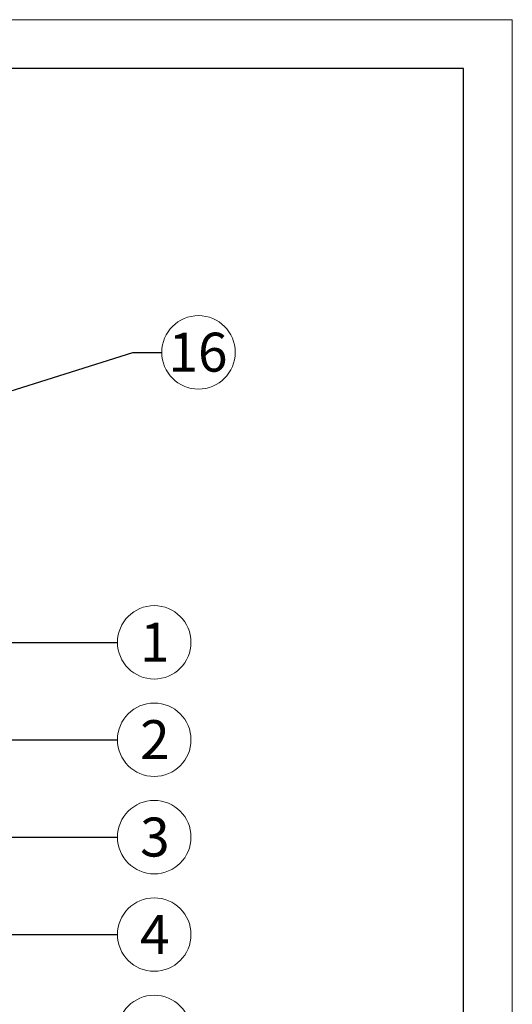
# Model space of a CAD drawing. Units: inches. Extents: x 0 to 210, y 3 to 300.
# Drawn here: x 159 to 210, y 199 to 300 of the extents above; entities that cross this region are included whole.
import ezdxf

# ---------------------------------------------------------------- set-up
doc = ezdxf.new("R2010")
doc.units = ezdxf.units.IN
doc.header["$MEASUREMENT"] = 0
for name, color, linetype, lineweight in [('1 cienka', 1, 'Continuous', 13), ('1 opis', 7, 'Continuous', 13), ('1 ramka', 7, 'Continuous', 25)]:
    doc.layers.add(name, color=color, linetype=linetype, lineweight=lineweight)
doc.styles.add('Selena', font='arial.ttf', dxfattribs={"height": 4})
doc.styles.get("Standard").update_dxf_attribs({"font": 'arial.ttf'})
doc.dimstyles.new('ISO-25', dxfattribs={"dimtxt": 2.5, "dimasz": 2.5, "dimexe": 1.25, "dimexo": 0.625, "dimtad": 1, "dimtxsty": 'Standard', "dimcen": 2.5, "dimadec": 0, "dimazin": 0, "dimtfac": 1, "dimtmove": 0, "dimatfit": 3, "dimfxl": 1, "dimarcsym": 0})

msp = doc.modelspace()

# ---------------------------------------------------------------- linework, layer by layer
at = {"layer": '1 cienka'}
msp.add_lwpolyline([(0, 2.83), (210, 2.83), (210, 299.83), (0, 299.83)], close=True, dxfattribs=at)
at = {"layer": '1 opis', "lineweight": 18}
for centre in [(177.82, 265.68), (173.28, 235.91), (173.28, 225.91), (173.28, 215.91), (173.28, 205.91), (173.28, 195.91)]:
    msp.add_circle(centre, 3.77, dxfattribs=at)
at = {"layer": '1 ramka'}
msp.add_lwpolyline([(20, 7.83), (205, 7.83), (205, 294.83), (20, 294.83)], close=True, dxfattribs=at)
msp.add_lwpolyline([(20, 7.83), (205, 7.83), (205, 294.83), (20, 294.83)], close=True, dxfattribs=at)
msp.add_lwpolyline([(20, 7.83), (205, 7.83), (205, 294.83), (20, 294.83)], close=True, dxfattribs=at)
msp.add_lwpolyline([(20, 7.83), (205, 7.83), (205, 294.83), (20, 294.83)], close=True, dxfattribs=at)
msp.add_lwpolyline([(20, 7.83), (205, 7.83), (205, 294.83), (20, 294.83)], close=True, dxfattribs=at)
msp.add_lwpolyline([(20, 7.83), (205, 7.83), (205, 294.83), (20, 294.83)], close=True, dxfattribs=at)
msp.add_lwpolyline([(20, 7.83), (205, 7.83), (205, 294.83), (20, 294.83)], close=True, dxfattribs=at)

# ---------------------------------------------------------------- texts
at = {"layer": '1 opis', "style": 'Selena'}
for s, p in [('16', (174.74, 263.7)), ('1', (171.83, 233.92)), ('2', (171.83, 223.92)), ('3', (171.83, 213.92)), ('4', (171.83, 203.92))]:
    msp.add_text(s, height=4, dxfattribs=at).set_placement(p)

# ---------------------------------------------------------------- leaders
at = {"layer": '1 opis', "lineweight": 18}
for points in [[(152.02, 259.65), (171.1, 265.68), (174.05, 265.68)], [(129.73, 235.91), (166.56, 235.91), (169.52, 235.91)], [(133.84, 225.91), (166.56, 225.91), (169.52, 225.91)], [(144.05, 215.91), (166.56, 215.91), (169.52, 215.91)], [(149.94, 205.91), (166.56, 205.91), (169.52, 205.91)]]:
    msp.add_leader(points, dimstyle='ISO-25', override={"dimgap": 0.625, "dimtad": 0}, dxfattribs=at)

doc.saveas('drawing.dxf')
